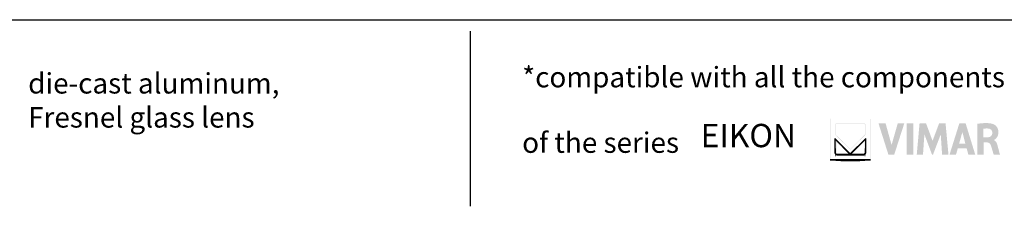
# Model space of a CAD drawing. Units: millimetres. Extents: x 397 to 3361, y -1632 to -1005.
# Drawn here: x 607 to 879, y -1632 to -1581 of the extents above; entities that cross this region are included whole.
import ezdxf

# ---------------------------------------------------------------- set-up
doc = ezdxf.new("R2010")
doc.units = ezdxf.units.MM
doc.layers.add('Layer 01', color=7, linetype='Continuous')
doc.styles.add('Avenir Next Ultra Light-Light', font='txt')

msp = doc.modelspace()

# ---------------------------------------------------------------- hatches: boundary and pattern name
at = {"layer": 'Layer 01'}
for color, points in [(252, [(831.192, -1619.278), (831.192, -1608.103), (831.099, -1608.007), (831.099, -1619.373)]), (250, [(842.269, -1619.373), (842.269, -1608.007), (842.173, -1608.103), (842.173, -1619.278)]), (7, [(852.312, -1617.994), (854.124, -1617.994), (854.124, -1609.323), (852.312, -1609.323)]), (7, [(862.122, -1617.994), (861.747, -1612.356), (859.596, -1617.994), (859.344, -1617.994), (857.218, -1612.333), (856.829, -1617.994), (855.097, -1617.994), (855.879, -1609.323), (857.689, -1609.323), (859.48, -1614.137), (861.289, -1609.323), (863.081, -1609.323), (863.891, -1617.994)]), (253, [(836.698, -1617.906), (832.523, -1613.709), (832.745, -1614.24), (836.19, -1617.685)]), (254, [(832.745, -1617.477), (832.745, -1614.24), (832.523, -1613.709), (832.523, -1617.477)]), (254, [(837.211, -1617.685), (840.658, -1614.24), (840.879, -1613.71), (836.698, -1617.905)]), (251, [(840.879, -1617.478), (840.879, -1613.709), (840.658, -1614.24), (840.658, -1617.478)]), (51, [(832.745, -1616.213), (832.523, -1616.213), (832.523, -1618.43), (832.745, -1618.43)]), (32, [(840.879, -1616.213), (840.658, -1616.213), (840.658, -1618.43), (840.879, -1618.43)]), (250, [(831.099, -1619.373), (842.268, -1619.373), (842.172, -1619.278), (831.192, -1619.278)]), (149, [(836.189, -1617.685), (832.95, -1617.685), (832.95, -1617.905), (836.698, -1617.905)]), (253, [(840.451, -1617.988), (832.95, -1617.988), (832.95, -1618.08), (840.451, -1618.08)]), (250, [(836.698, -1617.906), (840.451, -1617.906), (840.451, -1617.685), (837.211, -1617.685)])]:
    msp.add_hatch(color=color, dxfattribs=at).paths.add_polyline_path(points, flags=0)
h = msp.add_hatch(color=178, dxfattribs=at)
h.paths.add_polyline_path([(840.401, -1609.323), (833, -1609.323), (832.985, -1609.323), (832.971, -1609.324), (832.957, -1609.324), (832.943, -1609.326), (832.929, -1609.327), (832.915, -1609.329), (832.901, -1609.332), (832.887, -1609.334), (832.874, -1609.337), (832.86, -1609.34), (832.847, -1609.344), (832.833, -1609.348), (832.82, -1609.352), (832.807, -1609.357), (832.795, -1609.362), (832.782, -1609.367), (832.77, -1609.372), (832.757, -1609.378), (832.745, -1609.384), (832.733, -1609.39), (832.721, -1609.397), (832.71, -1609.404), (832.698, -1609.411), (832.687, -1609.418), (832.676, -1609.426), (832.665, -1609.434), (832.654, -1609.442), (832.644, -1609.45), (832.633, -1609.459), (832.623, -1609.468), (832.613, -1609.477), (832.604, -1609.486), (832.594, -1609.496), (832.585, -1609.506), (832.576, -1609.516), (832.567, -1609.526), (832.559, -1609.537), (832.551, -1609.547), (832.543, -1609.558), (832.535, -1609.569), (832.528, -1609.58), (832.52, -1609.592), (832.514, -1609.603), (832.507, -1609.615), (832.501, -1609.627), (832.494, -1609.639), (832.489, -1609.652), (832.483, -1609.664), (832.478, -1609.677), (832.473, -1609.689), (832.469, -1609.702), (832.464, -1609.715), (832.46, -1609.728), (832.457, -1609.742), (832.453, -1609.755), (832.45, -1609.769), (832.448, -1609.783), (832.445, -1609.796), (832.443, -1609.81), (832.442, -1609.824), (832.441, -1609.838), (832.44, -1609.853), (832.439, -1609.867), (832.439, -1609.881), (832.439, -1612.098), (832.439, -1612.123), (832.44, -1612.149), (832.441, -1612.162), (832.442, -1612.175), (832.444, -1612.189), (832.446, -1612.203), (832.448, -1612.217), (832.451, -1612.231), (832.453, -1612.245), (832.457, -1612.26), (832.461, -1612.274), (832.465, -1612.289), (832.47, -1612.304), (832.475, -1612.319), (832.481, -1612.334), (832.488, -1612.349), (832.495, -1612.365), (832.502, -1612.38), (832.511, -1612.396), (832.52, -1612.411), (832.53, -1612.427), (832.54, -1612.443), (832.551, -1612.459), (832.563, -1612.475), (832.576, -1612.49), (832.59, -1612.506), (832.605, -1612.522), (832.62, -1612.538), (832.636, -1612.554), (832.654, -1612.57), (836.485, -1616.344), (836.698, -1616.552), (836.91, -1616.344), (840.748, -1612.57), (840.765, -1612.554), (840.781, -1612.538), (840.797, -1612.522), (840.811, -1612.506), (840.825, -1612.49), (840.838, -1612.475), (840.85, -1612.459), (840.861, -1612.443), (840.871, -1612.427), (840.881, -1612.412), (840.89, -1612.396), (840.898, -1612.38), (840.906, -1612.365), (840.913, -1612.35), (840.92, -1612.334), (840.925, -1612.319), (840.931, -1612.304), (840.936, -1612.289), (840.94, -1612.275), (840.944, -1612.26), (840.947, -1612.246), (840.95, -1612.231), (840.952, -1612.217), (840.954, -1612.203), (840.956, -1612.189), (840.958, -1612.176), (840.959, -1612.162), (840.96, -1612.149), (840.961, -1612.123), (840.961, -1612.098), (840.961, -1609.881), (840.961, -1609.867), (840.96, -1609.853), (840.96, -1609.838), (840.958, -1609.824), (840.957, -1609.81), (840.955, -1609.796), (840.952, -1609.783), (840.95, -1609.769), (840.947, -1609.755), (840.944, -1609.742), (840.94, -1609.728), (840.936, -1609.715), (840.932, -1609.702), (840.927, -1609.689), (840.923, -1609.677), (840.917, -1609.664), (840.912, -1609.652), (840.906, -1609.639), (840.9, -1609.627), (840.894, -1609.615), (840.887, -1609.603), (840.88, -1609.592), (840.873, -1609.58), (840.866, -1609.569), (840.858, -1609.558), (840.85, -1609.547), (840.842, -1609.537), (840.834, -1609.526), (840.825, -1609.516), (840.816, -1609.506), (840.807, -1609.496), (840.798, -1609.486), (840.788, -1609.477), (840.778, -1609.468), (840.768, -1609.459), (840.758, -1609.45), (840.748, -1609.442), (840.737, -1609.434), (840.726, -1609.426), (840.715, -1609.418), (840.704, -1609.411), (840.692, -1609.404), (840.681, -1609.397), (840.669, -1609.39), (840.657, -1609.384), (840.645, -1609.378), (840.632, -1609.372), (840.62, -1609.367), (840.607, -1609.362), (840.595, -1609.357), (840.582, -1609.352), (840.568, -1609.348), (840.555, -1609.344), (840.542, -1609.34), (840.528, -1609.337), (840.515, -1609.334), (840.501, -1609.332), (840.487, -1609.329), (840.473, -1609.327), (840.459, -1609.326), (840.445, -1609.324), (840.43, -1609.324), (840.416, -1609.323)], flags=0)
h.paths.add_polyline_path([(840.879, -1612.098), (840.879, -1612.121), (840.878, -1612.144), (840.877, -1612.156), (840.876, -1612.168), (840.874, -1612.18), (840.873, -1612.192), (840.871, -1612.205), (840.868, -1612.217), (840.866, -1612.23), (840.863, -1612.242), (840.859, -1612.255), (840.855, -1612.268), (840.851, -1612.28), (840.846, -1612.293), (840.841, -1612.306), (840.835, -1612.319), (840.829, -1612.333), (840.822, -1612.346), (840.815, -1612.359), (840.807, -1612.373), (840.798, -1612.386), (840.789, -1612.4), (840.779, -1612.413), (840.768, -1612.427), (840.757, -1612.441), (840.745, -1612.454), (840.732, -1612.468), (840.719, -1612.482), (840.704, -1612.496), (840.689, -1612.51), (836.851, -1616.285), (836.698, -1616.436), (836.544, -1616.285), (832.712, -1612.51), (832.697, -1612.496), (832.682, -1612.482), (832.669, -1612.468), (832.656, -1612.454), (832.644, -1612.441), (832.633, -1612.427), (832.622, -1612.413), (832.613, -1612.4), (832.603, -1612.386), (832.595, -1612.373), (832.587, -1612.359), (832.579, -1612.346), (832.573, -1612.333), (832.566, -1612.319), (832.561, -1612.306), (832.556, -1612.293), (832.551, -1612.28), (832.547, -1612.268), (832.543, -1612.255), (832.539, -1612.242), (832.536, -1612.23), (832.534, -1612.217), (832.532, -1612.205), (832.53, -1612.192), (832.528, -1612.18), (832.527, -1612.168), (832.526, -1612.156), (832.525, -1612.144), (832.524, -1612.121), (832.523, -1612.098), (832.523, -1609.881), (832.524, -1609.869), (832.524, -1609.857), (832.525, -1609.845), (832.526, -1609.833), (832.527, -1609.821), (832.529, -1609.809), (832.531, -1609.797), (832.533, -1609.786), (832.536, -1609.774), (832.538, -1609.763), (832.542, -1609.751), (832.545, -1609.74), (832.548, -1609.729), (832.552, -1609.718), (832.557, -1609.707), (832.561, -1609.697), (832.566, -1609.686), (832.57, -1609.676), (832.576, -1609.665), (832.581, -1609.655), (832.587, -1609.645), (832.592, -1609.635), (832.599, -1609.626), (832.605, -1609.616), (832.611, -1609.607), (832.618, -1609.598), (832.625, -1609.589), (832.632, -1609.58), (832.64, -1609.571), (832.647, -1609.563), (832.655, -1609.554), (832.663, -1609.546), (832.671, -1609.538), (832.68, -1609.531), (832.688, -1609.523), (832.697, -1609.516), (832.706, -1609.509), (832.715, -1609.502), (832.724, -1609.495), (832.734, -1609.489), (832.743, -1609.483), (832.753, -1609.477), (832.763, -1609.471), (832.773, -1609.465), (832.783, -1609.46), (832.793, -1609.455), (832.804, -1609.45), (832.814, -1609.445), (832.825, -1609.441), (832.836, -1609.437), (832.847, -1609.433), (832.858, -1609.43), (832.869, -1609.426), (832.881, -1609.423), (832.892, -1609.421), (832.904, -1609.418), (832.916, -1609.416), (832.927, -1609.414), (832.939, -1609.412), (832.951, -1609.411), (832.963, -1609.41), (832.975, -1609.409), (832.987, -1609.409), (833, -1609.408), (840.401, -1609.408), (840.414, -1609.409), (840.426, -1609.409), (840.438, -1609.41), (840.45, -1609.411), (840.462, -1609.412), (840.474, -1609.414), (840.486, -1609.416), (840.497, -1609.418), (840.509, -1609.421), (840.52, -1609.423), (840.532, -1609.426), (840.543, -1609.43), (840.554, -1609.433), (840.565, -1609.437), (840.576, -1609.441), (840.587, -1609.445), (840.598, -1609.45), (840.608, -1609.455), (840.618, -1609.46), (840.629, -1609.465), (840.639, -1609.471), (840.649, -1609.477), (840.658, -1609.483), (840.668, -1609.489), (840.677, -1609.495), (840.687, -1609.502), (840.696, -1609.509), (840.705, -1609.516), (840.714, -1609.523), (840.722, -1609.531), (840.73, -1609.538), (840.739, -1609.546), (840.747, -1609.554), (840.755, -1609.563), (840.762, -1609.571), (840.77, -1609.58), (840.777, -1609.589), (840.784, -1609.598), (840.791, -1609.607), (840.797, -1609.616), (840.803, -1609.626), (840.81, -1609.635), (840.815, -1609.645), (840.821, -1609.655), (840.826, -1609.665), (840.832, -1609.676), (840.837, -1609.686), (840.841, -1609.697), (840.846, -1609.707), (840.85, -1609.718), (840.854, -1609.729), (840.857, -1609.74), (840.861, -1609.751), (840.864, -1609.763), (840.867, -1609.774), (840.869, -1609.786), (840.871, -1609.797), (840.873, -1609.809), (840.875, -1609.821), (840.876, -1609.833), (840.877, -1609.845), (840.878, -1609.857), (840.879, -1609.869), (840.879, -1609.881)], flags=0)
at = {"layer": 'Layer 01', "extrusion": (0, 0, -1)}
for points in [[(-847.259, -1617.994), (-844.511, -1609.323), (-846.476, -1609.323), (-848.13, -1615.293), (-849.833, -1609.323), (-851.641, -1609.323), (-848.854, -1617.994)], [(-832.95, -1617.685), (-832.948, -1617.685), (-832.947, -1617.685), (-832.945, -1617.684), (-832.943, -1617.684), (-832.942, -1617.684), (-832.94, -1617.684), (-832.938, -1617.683), (-832.936, -1617.683), (-832.935, -1617.683), (-832.933, -1617.682), (-832.931, -1617.682), (-832.93, -1617.681), (-832.928, -1617.68), (-832.926, -1617.68), (-832.924, -1617.679), (-832.922, -1617.678), (-832.921, -1617.678), (-832.919, -1617.677), (-832.917, -1617.676), (-832.915, -1617.675), (-832.912, -1617.673), (-832.908, -1617.671), (-832.905, -1617.669), (-832.901, -1617.666), (-832.898, -1617.664), (-832.894, -1617.661), (-832.891, -1617.658), (-832.887, -1617.656), (-832.884, -1617.652), (-832.88, -1617.649), (-832.877, -1617.646), (-832.874, -1617.643), (-832.87, -1617.639), (-832.867, -1617.636), (-832.86, -1617.628), (-832.854, -1617.621), (-832.848, -1617.613), (-832.842, -1617.604), (-832.836, -1617.596), (-832.83, -1617.587), (-832.825, -1617.578), (-832.82, -1617.569), (-832.815, -1617.561), (-832.81, -1617.552), (-832.806, -1617.543), (-832.802, -1617.534), (-832.799, -1617.525), (-832.797, -1617.521), (-832.796, -1617.516), (-832.794, -1617.512), (-832.793, -1617.508), (-832.792, -1617.504), (-832.791, -1617.5), (-832.79, -1617.496), (-832.789, -1617.492), (-832.788, -1617.488), (-832.788, -1617.484), (-832.787, -1617.48), (-832.787, -1617.477), (-832.787, -1617.475), (-832.787, -1617.473), (-832.787, -1617.472), (-832.787, -1617.47), (-832.787, -1614.338), (-836.14, -1617.685), (-836.19, -1617.685), (-832.745, -1614.24), (-832.745, -1617.477), (-832.745, -1617.482), (-832.745, -1617.488), (-832.745, -1617.493), (-832.746, -1617.498), (-832.746, -1617.503), (-832.747, -1617.509), (-832.748, -1617.514), (-832.749, -1617.519), (-832.75, -1617.524), (-832.751, -1617.529), (-832.752, -1617.534), (-832.754, -1617.539), (-832.755, -1617.544), (-832.757, -1617.548), (-832.759, -1617.553), (-832.761, -1617.558), (-832.763, -1617.563), (-832.765, -1617.567), (-832.767, -1617.572), (-832.769, -1617.576), (-832.772, -1617.58), (-832.774, -1617.585), (-832.777, -1617.589), (-832.78, -1617.593), (-832.782, -1617.597), (-832.785, -1617.601), (-832.788, -1617.605), (-832.791, -1617.609), (-832.794, -1617.613), (-832.798, -1617.617), (-832.801, -1617.62), (-832.805, -1617.624), (-832.808, -1617.627), (-832.812, -1617.631), (-832.815, -1617.634), (-832.819, -1617.637), (-832.823, -1617.64), (-832.827, -1617.644), (-832.831, -1617.646), (-832.835, -1617.649), (-832.839, -1617.652), (-832.843, -1617.655), (-832.848, -1617.657), (-832.852, -1617.66), (-832.856, -1617.662), (-832.861, -1617.664), (-832.865, -1617.666), (-832.87, -1617.668), (-832.875, -1617.67), (-832.879, -1617.672), (-832.884, -1617.674), (-832.889, -1617.675), (-832.894, -1617.677), (-832.899, -1617.678), (-832.904, -1617.679), (-832.909, -1617.68), (-832.914, -1617.681), (-832.919, -1617.682), (-832.924, -1617.683), (-832.929, -1617.684), (-832.934, -1617.684), (-832.94, -1617.684), (-832.945, -1617.685)], [(-840.616, -1614.338), (-837.262, -1617.685), (-837.212, -1617.685), (-840.658, -1614.24)]]:
    msp.add_hatch(color=7, dxfattribs=at).paths.add_polyline_path(points, flags=0)
at = {"layer": 'Layer 01'}
h = msp.add_hatch(color=7, dxfattribs=at)
h.paths.add_polyline_path([(869.4, -1617.994), (868.93, -1616.264), (866.464, -1616.264), (865.965, -1617.994), (864.174, -1617.994), (866.895, -1609.323), (868.645, -1609.323), (871.306, -1617.994)], flags=0)
h.paths.add_polyline_path([(868.568, -1614.925), (867.735, -1611.706), (866.834, -1614.925)], flags=0)
at = {"layer": 'Layer 01', "extrusion": (0, 0, -1)}
h = msp.add_hatch(color=7, dxfattribs=at)
h.paths.add_polyline_path([(-876.492, -1613.895), (-876.493, -1613.895), (-876.495, -1613.895), (-876.497, -1613.894), (-876.499, -1613.894), (-876.501, -1613.894), (-876.503, -1613.893), (-876.508, -1613.892), (-876.513, -1613.89), (-876.518, -1613.888), (-876.524, -1613.886), (-876.53, -1613.884), (-876.543, -1613.878), (-876.557, -1613.872), (-876.572, -1613.865), (-876.589, -1613.856), (-876.606, -1613.846), (-876.625, -1613.836), (-876.645, -1613.824), (-876.665, -1613.811), (-876.709, -1613.783), (-876.756, -1613.75), (-876.806, -1613.712), (-876.858, -1613.671), (-876.912, -1613.624), (-876.967, -1613.574), (-877.023, -1613.519), (-877.052, -1613.489), (-877.08, -1613.459), (-877.109, -1613.427), (-877.137, -1613.395), (-877.165, -1613.361), (-877.194, -1613.326), (-877.222, -1613.289), (-877.25, -1613.252), (-877.277, -1613.214), (-877.304, -1613.174), (-877.331, -1613.133), (-877.358, -1613.091), (-877.383, -1613.047), (-877.409, -1613.003), (-877.433, -1612.957), (-877.458, -1612.91), (-877.481, -1612.862), (-877.503, -1612.812), (-877.525, -1612.762), (-877.546, -1612.71), (-877.566, -1612.657), (-877.585, -1612.602), (-877.603, -1612.547), (-877.62, -1612.49), (-877.636, -1612.432), (-877.65, -1612.372), (-877.663, -1612.312), (-877.675, -1612.25), (-877.686, -1612.186), (-877.695, -1612.122), (-877.703, -1612.056), (-877.709, -1611.989), (-877.714, -1611.92), (-877.717, -1611.851), (-877.718, -1611.78), (-877.718, -1611.707), (-877.716, -1611.633), (-877.712, -1611.558), (-877.707, -1611.498), (-877.701, -1611.439), (-877.694, -1611.381), (-877.686, -1611.324), (-877.677, -1611.268), (-877.667, -1611.213), (-877.656, -1611.159), (-877.644, -1611.106), (-877.631, -1611.053), (-877.617, -1611.002), (-877.602, -1610.952), (-877.586, -1610.903), (-877.569, -1610.854), (-877.552, -1610.807), (-877.533, -1610.76), (-877.514, -1610.715), (-877.495, -1610.67), (-877.474, -1610.627), (-877.453, -1610.584), (-877.431, -1610.542), (-877.409, -1610.501), (-877.386, -1610.461), (-877.362, -1610.422), (-877.338, -1610.383), (-877.314, -1610.346), (-877.289, -1610.31), (-877.264, -1610.274), (-877.238, -1610.239), (-877.212, -1610.205), (-877.185, -1610.172), (-877.159, -1610.14), (-877.132, -1610.108), (-877.104, -1610.078), (-877.077, -1610.048), (-877.022, -1609.991), (-876.966, -1609.938), (-876.909, -1609.887), (-876.853, -1609.84), (-876.797, -1609.796), (-876.742, -1609.755), (-876.687, -1609.716), (-876.633, -1609.681), (-876.581, -1609.649), (-876.53, -1609.62), (-876.48, -1609.594), (-876.433, -1609.57), (-876.388, -1609.549), (-876.345, -1609.531), (-876.304, -1609.516), (-876.218, -1609.486), (-876.112, -1609.452), (-875.986, -1609.416), (-875.915, -1609.397), (-875.839, -1609.379), (-875.756, -1609.361), (-875.667, -1609.343), (-875.573, -1609.325), (-875.472, -1609.309), (-875.364, -1609.293), (-875.25, -1609.279), (-875.128, -1609.266), (-875, -1609.254), (-874.722, -1609.236), (-874.412, -1609.227), (-874.071, -1609.227), (-873.697, -1609.238), (-873.288, -1609.261), (-872.842, -1609.299), (-872.359, -1609.353), (-871.837, -1609.424), (-871.837, -1617.994), (-873.639, -1617.994), (-873.639, -1614.6), (-874.61, -1614.6), (-874.645, -1614.601), (-874.665, -1614.602), (-874.688, -1614.603), (-874.713, -1614.605), (-874.739, -1614.608), (-874.767, -1614.612), (-874.796, -1614.616), (-874.827, -1614.622), (-874.86, -1614.63), (-874.893, -1614.638), (-874.91, -1614.643), (-874.927, -1614.649), (-874.945, -1614.654), (-874.962, -1614.661), (-874.98, -1614.667), (-874.998, -1614.674), (-875.016, -1614.682), (-875.035, -1614.69), (-875.053, -1614.698), (-875.072, -1614.707), (-875.09, -1614.717), (-875.109, -1614.727), (-875.128, -1614.738), (-875.147, -1614.749), (-875.165, -1614.761), (-875.184, -1614.774), (-875.203, -1614.787), (-875.222, -1614.801), (-875.241, -1614.815), (-875.259, -1614.83), (-875.278, -1614.846), (-875.296, -1614.863), (-875.315, -1614.88), (-875.333, -1614.898), (-875.351, -1614.917), (-875.369, -1614.936), (-875.387, -1614.956), (-875.404, -1614.977), (-875.422, -1614.999), (-875.439, -1615.022), (-875.456, -1615.046), (-875.472, -1615.07), (-875.489, -1615.095), (-875.505, -1615.122), (-875.521, -1615.149), (-875.536, -1615.177), (-875.551, -1615.206), (-875.566, -1615.236), (-875.58, -1615.267), (-875.594, -1615.299), (-875.608, -1615.332), (-875.621, -1615.365), (-875.655, -1615.461), (-875.809, -1615.946), (-876.413, -1617.994), (-878.154, -1617.994), (-877.534, -1615.648), (-877.472, -1615.42), (-877.4, -1615.176), (-877.359, -1615.051), (-877.313, -1614.927), (-877.289, -1614.864), (-877.263, -1614.803), (-877.236, -1614.742), (-877.207, -1614.682), (-877.177, -1614.622), (-877.145, -1614.564), (-877.112, -1614.507), (-877.077, -1614.451), (-877.058, -1614.424), (-877.04, -1614.397), (-877.021, -1614.37), (-877.001, -1614.344), (-876.981, -1614.319), (-876.96, -1614.294), (-876.939, -1614.269), (-876.917, -1614.245), (-876.895, -1614.221), (-876.872, -1614.199), (-876.849, -1614.176), (-876.825, -1614.154), (-876.801, -1614.133), (-876.776, -1614.113), (-876.75, -1614.093), (-876.724, -1614.074), (-876.697, -1614.055), (-876.67, -1614.037), (-876.642, -1614.02), (-876.613, -1614.004), (-876.584, -1613.988), (-876.554, -1613.974), (-876.523, -1613.96), (-876.492, -1613.947)], flags=0)
h.paths.add_polyline_path([(-874.615, -1613.18), (-873.58, -1613.18), (-873.58, -1610.8), (-873.775, -1610.769), (-873.96, -1610.745), (-874.049, -1610.736), (-874.137, -1610.728), (-874.224, -1610.723), (-874.309, -1610.719), (-874.394, -1610.716), (-874.478, -1610.716), (-874.563, -1610.717), (-874.648, -1610.72), (-874.733, -1610.725), (-874.82, -1610.731), (-874.998, -1610.749), (-875.024, -1610.752), (-875.051, -1610.756), (-875.077, -1610.76), (-875.104, -1610.765), (-875.13, -1610.771), (-875.155, -1610.777), (-875.181, -1610.783), (-875.206, -1610.79), (-875.231, -1610.798), (-875.256, -1610.806), (-875.28, -1610.814), (-875.305, -1610.823), (-875.329, -1610.832), (-875.352, -1610.842), (-875.376, -1610.853), (-875.399, -1610.863), (-875.421, -1610.875), (-875.444, -1610.886), (-875.466, -1610.899), (-875.488, -1610.911), (-875.509, -1610.924), (-875.53, -1610.938), (-875.551, -1610.951), (-875.571, -1610.966), (-875.591, -1610.981), (-875.611, -1610.996), (-875.63, -1611.011), (-875.649, -1611.027), (-875.668, -1611.044), (-875.686, -1611.06), (-875.704, -1611.077), (-875.721, -1611.095), (-875.738, -1611.113), (-875.755, -1611.131), (-875.771, -1611.15), (-875.786, -1611.169), (-875.802, -1611.188), (-875.816, -1611.208), (-875.831, -1611.228), (-875.844, -1611.249), (-875.858, -1611.269), (-875.871, -1611.291), (-875.883, -1611.312), (-875.895, -1611.334), (-875.906, -1611.356), (-875.917, -1611.379), (-875.928, -1611.401), (-875.938, -1611.424), (-875.947, -1611.448), (-875.956, -1611.472), (-875.964, -1611.496), (-875.972, -1611.52), (-875.979, -1611.545), (-875.986, -1611.57), (-875.992, -1611.595), (-875.997, -1611.62), (-876.002, -1611.646), (-876.007, -1611.672), (-876.01, -1611.698), (-876.013, -1611.725), (-876.016, -1611.752), (-876.018, -1611.779), (-876.019, -1611.806), (-876.02, -1611.834), (-876.02, -1611.88), (-876.019, -1611.926), (-876.018, -1611.971), (-876.015, -1612.014), (-876.011, -1612.057), (-876.007, -1612.099), (-876.001, -1612.14), (-875.995, -1612.18), (-875.987, -1612.219), (-875.979, -1612.257), (-875.97, -1612.294), (-875.96, -1612.33), (-875.949, -1612.365), (-875.938, -1612.4), (-875.925, -1612.434), (-875.912, -1612.466), (-875.898, -1612.498), (-875.883, -1612.529), (-875.868, -1612.559), (-875.852, -1612.588), (-875.835, -1612.617), (-875.817, -1612.645), (-875.799, -1612.671), (-875.78, -1612.697), (-875.76, -1612.723), (-875.74, -1612.747), (-875.719, -1612.771), (-875.697, -1612.794), (-875.675, -1612.816), (-875.652, -1612.837), (-875.628, -1612.858), (-875.604, -1612.878), (-875.58, -1612.897), (-875.555, -1612.916), (-875.529, -1612.933), (-875.503, -1612.951), (-875.476, -1612.967), (-875.449, -1612.983), (-875.421, -1612.998), (-875.393, -1613.012), (-875.365, -1613.026), (-875.336, -1613.039), (-875.306, -1613.051), (-875.276, -1613.063), (-875.246, -1613.074), (-875.215, -1613.085), (-875.184, -1613.095), (-875.153, -1613.104), (-875.121, -1613.113), (-875.089, -1613.121), (-875.057, -1613.129), (-875.025, -1613.136), (-874.958, -1613.148), (-874.891, -1613.159), (-874.823, -1613.167), (-874.755, -1613.173), (-874.685, -1613.178)], flags=0)

# ---------------------------------------------------------------- linework, layer by layer
at = {"layer": 'Layer 01'}
for p, q in [((396.529, -1580.555, 600.344), (1331.612, -1580.555, 600.344)), ((731.367, -1583.768, -163.116), (731.367, -1632.301, -163.116))]:
    msp.add_line(p, q, dxfattribs=at)
at = {"layer": 'Layer 01', "color": 7}
for points in [[(836.698, -1617.787), (832.439, -1613.507), (832.439, -1617.477, 0.413966), (832.951, -1617.988), (840.452, -1617.988, 0.4140529), (840.961, -1617.477), (840.961, -1613.507)], [(840.879, -1617.477, -0.4135502), (840.452, -1617.906), (832.951, -1617.906, -0.4145521), (832.523, -1617.477), (832.523, -1613.709), (836.698, -1617.906), (840.879, -1613.709)]]:
    msp.add_lwpolyline(points, format="xyb", close=True, dxfattribs=at)
msp.add_lwpolyline([(831.099, -1619.373), (832.648, -1619.49), (834.07, -1619.574), (835.405, -1619.624), (836.697, -1619.641), (837.987, -1619.625), (839.317, -1619.574), (840.73, -1619.491), (842.268, -1619.373)], close=True, dxfattribs=at)

# ---------------------------------------------------------------- texts
at = {"layer": 'Layer 01', "color": 7, "attachment_point": 7, "style": 'Avenir Next Ultra Light-Light'}
for s, insert, char_height, width in [('{\\fAvenir Next;die-cast aluminum,}\\P{\\fAvenir Next;Fresnel glass lens}', (608.977, -1610.468, -163.116), 5.66092, 143.14042), ('*compatible with all the components', (745.815, -1601.079, -163.116), 5.66092, 270.29341), ('\\P{\\fAvenir Next;of the series}', (745.815, -1617.469, -163.116), 5.66092, 94.86708), ('EIKON', (795.249, -1617.935, -163.116), 6.4696, 66.33142)]:
    msp.add_mtext(s, dxfattribs=dict(at, insert=insert, char_height=char_height, width=width))

doc.saveas('drawing.dxf')
